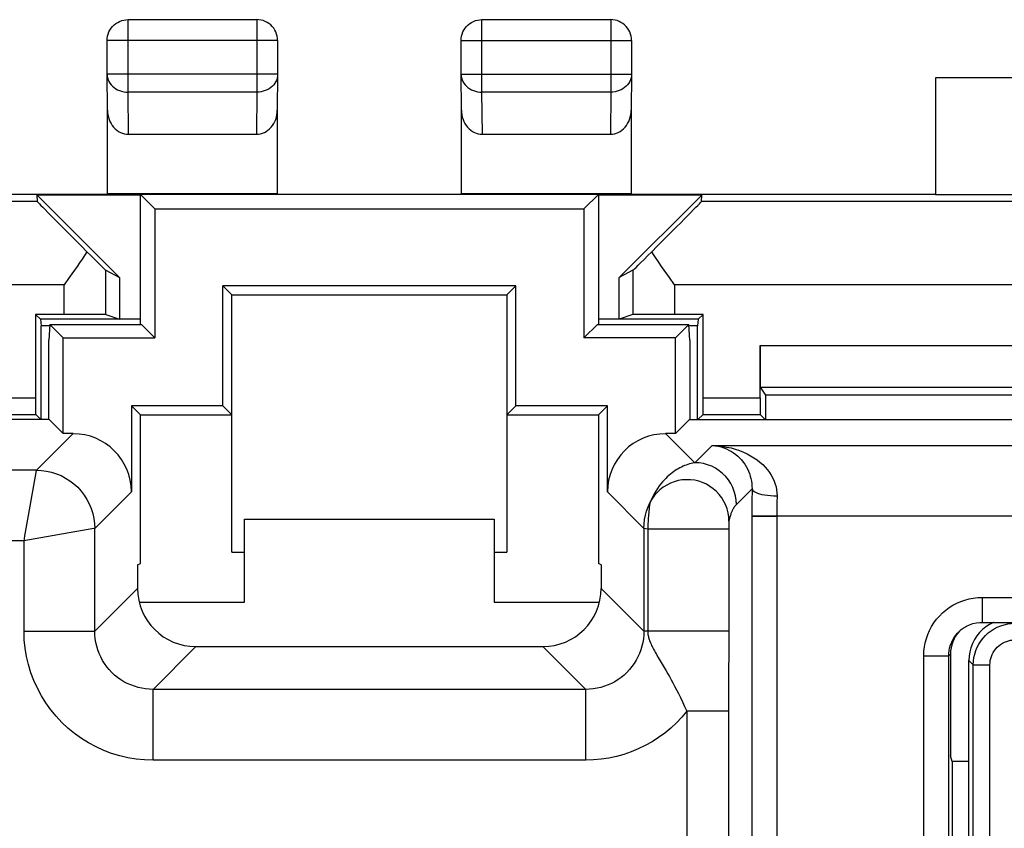
# Model space of a CAD drawing. Units: millimetres. Extents: x -22.9 to 21.9, y -24.7 to 24.3.
# Drawn here: x -4.7 to 7.2, y 14.6 to 24.3 of the extents above; entities that cross this region are included whole.
import ezdxf

# ---------------------------------------------------------------- set-up
doc = ezdxf.new("R2010")
doc.units = ezdxf.units.MM
doc.header["$LTSCALE"] = 16.335
doc.layers.get('0').update_dxf_attribs({"linetype": 'CONTINUOUS'})
for name, color, linetype in [('ASSI', 7, 'CONTINUOUS'), ('DRAFT', 7, 'CONTINUOUS'), ('IMPORT_IGES', 7, 'CONTINUOUS'), ('RACCORDO', 7, 'CONTINUOUS'), ('SMUSSO', 7, 'CONTINUOUS')]:
    doc.layers.add(name, color=color, linetype=linetype)

msp = doc.modelspace()

# ---------------------------------------------------------------- linework, layer by layer
at = {"color": 7, "linetype": 'CONTINUOUS'}
for p, q in [((9.798, 23.638), (6.348, 23.638)), ((-3.202, 20.676), (-3.202, 22.238)), ((-3.202, 22.238), (-3.027, 22.064)), ((2.298, 22.238), (-3.202, 22.238)), ((2.298, 22.238), (2.124, 22.064)), ((2.298, 22.238), (2.298, 20.676)), ((6.348, 22.238), (21.948, 22.238)), ((-3.027, 22.064), (-3.027, 20.514)), ((-3.027, 22.064), (2.124, 22.064)), ((2.124, 22.064), (2.124, 20.514)), ((-2.21, 19.696), (-2.21, 21.138)), ((-2.102, 21.03), (-2.21, 21.138)), ((1.306, 21.138), (-2.21, 21.138)), ((1.198, 21.03), (1.306, 21.138)), ((1.306, 19.696), (1.306, 21.138)), ((-2.102, 17.938), (-2.102, 21.03)), ((-2.102, 21.03), (1.198, 21.03)), ((1.198, 21.03), (1.198, 17.938)), ((-4.29, 20.676), (-4.302, 20.488)), ((-4.127, 20.514), (-4.29, 20.676)), ((-4.29, 20.676), (-3.19, 20.676)), ((-3.19, 20.676), (-3.027, 20.514)), ((2.286, 20.676), (2.124, 20.514)), ((2.286, 20.676), (3.386, 20.676)), ((3.224, 20.514), (3.386, 20.676)), ((3.398, 20.488), (3.386, 20.676)), ((-4.302, 19.534), (-4.302, 20.488)), ((-4.127, 19.364), (-4.127, 20.514)), ((-4.127, 20.514), (-3.027, 20.514)), ((3.224, 20.514), (2.124, 20.514)), ((3.224, 19.364), (3.224, 20.514)), ((3.398, 20.488), (3.398, 19.534)), ((-3.31, 19.696), (-3.31, 18.664)), ((-3.202, 19.588), (-3.31, 19.696)), ((-2.21, 19.696), (-3.31, 19.696)), ((-2.102, 19.588), (-2.21, 19.696)), ((1.198, 19.588), (1.306, 19.696)), ((2.406, 19.696), (1.306, 19.696)), ((2.298, 19.588), (2.406, 19.696)), ((2.406, 18.664), (2.406, 19.696)), ((-4.298, 19.534), (-8.456, 19.534)), ((-4.298, 19.534), (-4.127, 19.364)), ((-3.202, 17.805), (-3.202, 19.588)), ((-3.202, 19.588), (-2.102, 19.588)), ((1.198, 19.588), (2.298, 19.588)), ((2.298, 19.588), (2.298, 17.805)), ((3.394, 19.534), (3.224, 19.364)), ((3.394, 19.534), (7.552, 19.534)), ((-4.01, 19.364), (-4.127, 19.364)), ((3.224, 19.364), (3.106, 19.364)), ((-2.102, 17.938), (-1.952, 17.938)), ((1.048, 17.938), (1.198, 17.938)), ((-3.235, 17.788), (-3.202, 17.805)), ((-3.235, 17.788), (-3.235, 17.505)), ((2.331, 17.788), (2.298, 17.805)), ((2.331, 17.788), (2.331, 17.505)), ((6.907, 17.096), (19.859, 17.096)), ((-2.535, 16.805), (1.631, 16.805)), ((6.525, 16.715), (6.525, 15.492)), ((6.548, 15.424), (6.525, 15.492)), ((6.548, 15.424), (6.548, 10.859)), ((6.748, 15.424), (6.548, 15.424))]:
    msp.add_line(p, q, dxfattribs=at)
at = {"color": 250, "linetype": 'CONTINUOUS'}
for p, q in [((-4.449, 18.924), (-4.01, 19.364)), ((3.106, 19.364), (3.456, 19.014)), ((3.663, 19.221), (3.456, 19.014)), ((3.663, 19.221), (20.979, 19.221)), ((-4.449, 18.924), (-21.722, 18.924)), ((-4.545, 18.382), (-4.45, 18.921)), ((-4.45, 18.921), (-4.449, 18.924)), ((4.144, 18.702), (3.956, 18.514)), ((4.144, 18.702), (4.143, 18.539)), ((-3.749, 18.224), (-3.31, 18.664)), ((2.406, 18.664), (2.846, 18.224)), ((4.444, 18.616), (4.443, 18.536)), ((2.908, 18.458), (2.906, 18.437)), ((2.909, 18.471), (2.908, 18.458)), ((2.91, 18.483), (2.909, 18.471)), ((4.143, 18.539), (4.143, 2.959)), ((4.443, 18.536), (4.443, 3.05)), ((-4.588, 18.136), (-4.545, 18.382)), ((2.897, 18.332), (2.895, 18.31)), ((2.898, 18.353), (2.897, 18.332)), ((2.9, 18.372), (2.898, 18.353)), ((2.901, 18.39), (2.9, 18.372)), ((2.904, 18.415), (2.901, 18.39)), ((2.906, 18.437), (2.904, 18.415)), ((20.645, 18.371), (4.143, 18.371)), ((-3.749, 16.991), (-3.749, 18.224)), ((2.846, 18.224), (2.846, 16.991)), ((2.891, 18.216), (2.846, 18.224)), ((2.891, 18.216), (2.891, 16.991)), ((3.864, 18.216), (2.891, 18.216)), ((2.895, 18.31), (2.894, 18.286)), ((3.865, 18.279), (3.864, 18.266)), ((3.864, 18.266), (3.864, 18.251)), ((3.864, 18.251), (3.864, 18.233)), ((3.864, 18.233), (3.864, 16.904)), ((3.865, 18.301), (3.865, 18.297)), ((3.865, 18.297), (3.865, 18.293)), ((3.865, 18.293), (3.865, 18.287)), ((3.865, 18.287), (3.865, 18.279)), ((-4.123, 18.158), (-4.6, 18.074)), ((-4.599, 18.073), (-4.588, 18.136)), ((-4.599, 18.074), (-21.327, 18.074)), ((-4.599, 16.991), (-4.599, 18.074)), ((-3.749, 16.991), (-3.235, 17.505)), ((2.846, 16.991), (2.331, 17.505)), ((6.907, 17.396), (6.907, 17.096)), ((6.907, 17.396), (19.859, 17.396)), ((-4.599, 16.991), (-3.749, 16.991)), ((3.864, 16.991), (2.846, 16.991)), ((-3.049, 16.291), (-2.535, 16.805)), ((2.146, 16.291), (1.631, 16.805)), ((3.864, 16.904), (3.861, 16.331)), ((3.017, 16.676), (3.077, 16.574)), ((6.206, 3.63), (6.206, 16.696)), ((6.206, 16.696), (6.506, 16.696)), ((6.525, 16.715), (6.506, 16.696)), ((6.506, 3.63), (6.506, 16.696)), ((3.861, 16.331), (3.86, 14.379)), ((-3.049, 15.441), (-3.049, 16.291)), ((2.146, 16.291), (-3.049, 16.291)), ((2.146, 15.441), (2.146, 16.291)), ((3.36, 16.028), (3.36, 14.083)), ((3.86, 16.028), (3.36, 16.028)), ((2.146, 15.441), (-3.049, 15.441))]:
    msp.add_line(p, q, dxfattribs=at)
for points in [[(3.663, 19.221), (3.723, 19.218), (3.782, 19.212), (3.838, 19.203), (3.892, 19.192), (3.943, 19.177), (3.993, 19.161), (4.04, 19.142), (4.085, 19.121), (4.127, 19.099), (4.167, 19.074), (4.204, 19.048), (4.239, 19.021), (4.272, 18.992), (4.301, 18.961), (4.329, 18.93), (4.353, 18.897), (4.375, 18.863), (4.393, 18.829), (4.409, 18.794), (4.422, 18.758), (4.432, 18.723), (4.439, 18.687), (4.443, 18.651), (4.444, 18.616)], [(3.663, 19.221), (3.7, 19.218), (3.736, 19.213), (3.771, 19.205), (3.804, 19.194), (3.836, 19.182), (3.866, 19.167), (3.896, 19.151), (3.923, 19.133), (3.949, 19.114), (3.974, 19.093), (3.997, 19.071), (4.018, 19.047), (4.038, 19.022), (4.057, 18.996), (4.073, 18.969), (4.088, 18.941), (4.102, 18.913), (4.113, 18.883), (4.123, 18.853), (4.131, 18.823), (4.137, 18.793), (4.141, 18.763), (4.143, 18.732), (4.144, 18.702)], [(-4.449, 18.924), (-4.388, 18.922), (-4.328, 18.914), (-4.268, 18.9), (-4.21, 18.882), (-4.153, 18.859), (-4.099, 18.83), (-4.048, 18.798), (-3.999, 18.761), (-3.954, 18.719), (-3.913, 18.674), (-3.876, 18.626), (-3.843, 18.574), (-3.815, 18.52), (-3.792, 18.464), (-3.773, 18.406), (-3.76, 18.346), (-3.752, 18.285), (-3.749, 18.224)], [(3.456, 19.014), (3.434, 19.01), (3.413, 19.005), (3.392, 18.999), (3.372, 18.993), (3.353, 18.986), (3.334, 18.979), (3.315, 18.971), (3.296, 18.962), (3.277, 18.952), (3.258, 18.942), (3.239, 18.931), (3.22, 18.919), (3.201, 18.906), (3.183, 18.892), (3.164, 18.877), (3.145, 18.861), (3.126, 18.844), (3.107, 18.825), (3.088, 18.806), (3.069, 18.785), (3.049, 18.761), (3.029, 18.735), (3.009, 18.706), (2.987, 18.673), (2.964, 18.632), (2.94, 18.586), (2.917, 18.533)], [(3.956, 18.514), (3.953, 18.566), (3.945, 18.618), (3.931, 18.669), (3.912, 18.717), (3.889, 18.764), (3.86, 18.808), (3.827, 18.849), (3.79, 18.886), (3.75, 18.918), (3.706, 18.947), (3.659, 18.971), (3.61, 18.99), (3.56, 19.003), (3.508, 19.011), (3.456, 19.014)], [(3.866, 18.313), (3.863, 18.362), (3.856, 18.411), (3.844, 18.459), (3.827, 18.505), (3.805, 18.55), (3.779, 18.592), (3.749, 18.632), (3.716, 18.668), (3.678, 18.701), (3.638, 18.73), (3.595, 18.755), (3.55, 18.775), (3.503, 18.791), (3.455, 18.803), (3.405, 18.809), (3.356, 18.81), (3.306, 18.807), (3.257, 18.799), (3.209, 18.786), (3.163, 18.768), (3.119, 18.746), (3.077, 18.719), (3.038, 18.689), (3.002, 18.654), (2.97, 18.617), (2.942, 18.576), (2.917, 18.533)], [(4.144, 18.702), (4.147, 18.691), (4.155, 18.68), (4.168, 18.67), (4.186, 18.659), (4.208, 18.65), (4.233, 18.642), (4.263, 18.634), (4.295, 18.628), (4.33, 18.623), (4.367, 18.619), (4.405, 18.617), (4.444, 18.616)], [(2.846, 18.224), (2.848, 18.278), (2.854, 18.331), (2.864, 18.383), (2.878, 18.434), (2.896, 18.484), (2.917, 18.533)], [(2.913, 18.501), (2.912, 18.496), (2.91, 18.483)], [(2.917, 18.533), (2.917, 18.531), (2.916, 18.528), (2.916, 18.525), (2.915, 18.521), (2.915, 18.517), (2.914, 18.512), (2.913, 18.501)], [(3.956, 18.514), (3.952, 18.51), (3.949, 18.506), (3.945, 18.502), (3.942, 18.498), (3.939, 18.494), (3.935, 18.49), (3.932, 18.485), (3.929, 18.48), (3.926, 18.475), (3.923, 18.47), (3.92, 18.465), (3.917, 18.459), (3.913, 18.453), (3.91, 18.447), (3.907, 18.44), (3.904, 18.433), (3.901, 18.426), (3.898, 18.419), (3.894, 18.411), (3.891, 18.403), (3.888, 18.393), (3.885, 18.384), (3.881, 18.373), (3.878, 18.361), (3.874, 18.346), (3.87, 18.33), (3.866, 18.313)], [(-3.749, 18.224), (-3.753, 18.224), (-3.761, 18.223), (-4.123, 18.158)], [(2.892, 18.246), (2.891, 18.231), (2.891, 18.216)], [(2.894, 18.286), (2.893, 18.273), (2.892, 18.246)], [(3.866, 18.313), (3.866, 18.312), (3.866, 18.311), (3.866, 18.31), (3.866, 18.309), (3.866, 18.308), (3.865, 18.306), (3.865, 18.304), (3.865, 18.301)], [(6.206, 16.696), (6.208, 16.749), (6.214, 16.801), (6.224, 16.852), (6.237, 16.903), (6.255, 16.952), (6.276, 17), (6.3, 17.046), (6.328, 17.091), (6.359, 17.133), (6.393, 17.172), (6.43, 17.209), (6.47, 17.243), (6.512, 17.274), (6.556, 17.302), (6.602, 17.327), (6.65, 17.348), (6.7, 17.365), (6.75, 17.379), (6.801, 17.388), (6.854, 17.394), (6.907, 17.396)], [(-3.049, 15.441), (-3.151, 15.444), (-3.252, 15.454), (-3.351, 15.47), (-3.45, 15.493), (-3.547, 15.523), (-3.642, 15.559), (-3.734, 15.6), (-3.824, 15.648), (-3.91, 15.702), (-3.992, 15.761), (-4.071, 15.825), (-4.145, 15.894), (-4.214, 15.968), (-4.279, 16.047), (-4.338, 16.129), (-4.391, 16.215), (-4.439, 16.304), (-4.481, 16.397), (-4.517, 16.491), (-4.546, 16.589), (-4.569, 16.688), (-4.586, 16.787), (-4.596, 16.888), (-4.599, 16.991)], [(-3.049, 16.291), (-3.095, 16.292), (-3.141, 16.297), (-3.186, 16.304), (-3.23, 16.314), (-3.274, 16.328), (-3.317, 16.344), (-3.359, 16.363), (-3.399, 16.384), (-3.438, 16.408), (-3.475, 16.435), (-3.511, 16.464), (-3.544, 16.495), (-3.576, 16.529), (-3.605, 16.564), (-3.631, 16.601), (-3.656, 16.64), (-3.677, 16.681), (-3.696, 16.722), (-3.712, 16.765), (-3.725, 16.809), (-3.736, 16.854), (-3.743, 16.899), (-3.748, 16.945), (-3.749, 16.991)], [(2.846, 16.991), (2.844, 16.945), (2.84, 16.899), (2.832, 16.854), (2.822, 16.81), (2.809, 16.766), (2.793, 16.723), (2.774, 16.681), (2.752, 16.641), (2.728, 16.602), (2.701, 16.565), (2.672, 16.529), (2.641, 16.496), (2.608, 16.464), (2.572, 16.435), (2.535, 16.409), (2.496, 16.384), (2.456, 16.363), (2.414, 16.344), (2.371, 16.328), (2.327, 16.314), (2.282, 16.304), (2.237, 16.297), (2.192, 16.292), (2.146, 16.291)], [(2.891, 16.991), (2.891, 16.981), (2.892, 16.97), (2.893, 16.96), (2.894, 16.949), (2.896, 16.937), (2.899, 16.926), (2.902, 16.914), (2.905, 16.901), (2.909, 16.889), (2.914, 16.876), (2.919, 16.863), (2.925, 16.849), (2.931, 16.835), (2.938, 16.82), (2.945, 16.805), (2.953, 16.789), (2.962, 16.773), (2.971, 16.756), (2.982, 16.738), (2.993, 16.718), (3.017, 16.676)], [(6.506, 16.696), (6.507, 16.726), (6.511, 16.756), (6.516, 16.785), (6.524, 16.814), (6.534, 16.842), (6.541, 16.858)], [(3.077, 16.574), (3.113, 16.513), (3.131, 16.48), (3.151, 16.445), (3.171, 16.408), (3.192, 16.37), (3.213, 16.329), (3.236, 16.286), (3.259, 16.241), (3.283, 16.193), (3.308, 16.141), (3.334, 16.086), (3.36, 16.028)], [(3.36, 16.028), (3.3, 15.956), (3.236, 15.889), (3.168, 15.826), (3.097, 15.767), (3.021, 15.712), (2.943, 15.662), (2.862, 15.616), (2.778, 15.576), (2.693, 15.54), (2.605, 15.51), (2.515, 15.485), (2.424, 15.466), (2.332, 15.452), (2.239, 15.444), (2.146, 15.441)]]:
    msp.add_lwpolyline(points, dxfattribs=at)
at = {"color": 7, "linetype": 'CONTINUOUS'}
for points in [[(6.624, 16.979), (6.634, 16.989), (6.657, 17.009), (6.681, 17.027), (6.706, 17.043), (6.72, 17.05)], [(6.72, 17.05), (6.756, 17.067), (6.796, 17.081), (6.838, 17.09), (6.881, 17.095), (6.907, 17.096)], [(6.541, 16.858), (6.546, 16.87), (6.56, 16.896), (6.576, 16.921), (6.594, 16.946), (6.613, 16.968), (6.624, 16.979)]]:
    msp.add_lwpolyline(points, dxfattribs=at)
for centre, major_axis, start_param, end_param in [((-4.01, 18.663), (0.495, 0.495), -0.785246, 0.785246), ((3.107, 18.663), (-0.495, 0.495), -0.785246, 0.785246), ((-2.535, 17.505), (-0.495, -0.495), -0.785246, 0.785246), ((1.631, 17.505), (0.495, -0.495), -0.785246, 0.785246), ((6.926, 16.715), (0.283, 0.283), 7.881483, 8.639532)]:
    msp.add_ellipse(centre, major_axis=major_axis, ratio=0.999695, start_param=start_param, end_param=end_param, dxfattribs=at)
at = {"layer": 'ASSI', "color": 7, "linetype": 'CONTINUOUS'}
for p, q in [((-4.402, 20.738), (-4.393, 20.659)), ((3.498, 20.738), (3.489, 20.659)), ((-4.393, 19.529), (-4.393, 20.659)), ((-4.29, 20.659), (-4.393, 20.659)), ((3.489, 20.659), (3.386, 20.659)), ((3.489, 19.529), (3.489, 20.659)), ((4.243, 19.921), (4.307, 19.825)), ((4.307, 19.825), (4.307, 19.529)), ((9.898, 19.825), (4.307, 19.825)), ((-4.459, 19.595), (-4.398, 19.534)), ((3.555, 19.595), (3.494, 19.534)), ((4.241, 19.595), (4.302, 19.534))]:
    msp.add_line(p, q, dxfattribs=at)
at = {"layer": 'DRAFT', "color": 7, "linetype": 'CONTINUOUS'}
for p, q in [((6.348, 23.638), (6.348, 22.238)), ((-3.602, 22.238), (-7.252, 22.238)), ((-4.443, 22.229), (-3.452, 21.238)), ((-3.202, 22.229), (-4.443, 22.229)), ((-3.602, 22.238), (-3.596, 22.247)), ((-3.596, 22.247), (-1.558, 22.247)), ((-3.202, 22.238), (-3.027, 22.064)), ((2.298, 22.238), (-3.202, 22.238)), ((-1.552, 22.238), (-1.558, 22.247)), ((0.648, 22.238), (0.654, 22.247)), ((0.654, 22.247), (2.692, 22.247)), ((2.298, 22.238), (2.124, 22.064)), ((3.539, 22.229), (2.298, 22.229)), ((2.548, 21.238), (3.539, 22.229)), ((2.698, 22.238), (2.692, 22.247)), ((6.348, 22.238), (2.698, 22.238)), ((-3.027, 22.064), (-3.027, 20.514)), ((-3.027, 22.064), (2.124, 22.064)), ((2.124, 22.064), (2.124, 20.514)), ((-3.452, 21.238), (-3.452, 20.738)), ((2.548, 20.738), (2.548, 21.238)), ((-2.21, 19.696), (-2.21, 21.138)), ((-2.102, 21.03), (-2.21, 21.138)), ((1.306, 21.138), (-2.21, 21.138)), ((1.198, 21.03), (1.306, 21.138)), ((1.306, 19.696), (1.306, 21.138)), ((-2.102, 17.938), (-2.102, 21.03)), ((-2.102, 21.03), (1.198, 21.03)), ((1.198, 21.03), (1.198, 17.938)), ((-4.46, 20.796), (-4.402, 20.738)), ((-3.202, 20.738), (-4.402, 20.738)), ((3.498, 20.738), (2.298, 20.738)), ((3.556, 20.796), (3.498, 20.738)), ((-4.127, 19.364), (-4.127, 20.514)), ((-4.127, 20.514), (-3.027, 20.514)), ((3.224, 20.514), (2.124, 20.514)), ((3.224, 19.364), (3.224, 20.514)), ((-3.202, 19.588), (-3.31, 19.696)), ((-2.21, 19.696), (-3.31, 19.696)), ((-2.102, 19.588), (-2.21, 19.696)), ((1.198, 19.588), (1.306, 19.696)), ((2.406, 19.696), (1.306, 19.696)), ((2.298, 19.588), (2.406, 19.696)), ((-4.298, 19.534), (-8.456, 19.534)), ((-4.298, 19.534), (-4.127, 19.364)), ((-3.202, 17.805), (-3.202, 19.588)), ((-3.202, 19.588), (-2.102, 19.588)), ((1.198, 19.588), (2.298, 19.588)), ((2.298, 19.588), (2.298, 17.805)), ((3.394, 19.534), (3.224, 19.364)), ((3.394, 19.534), (7.552, 19.534)), ((-2.102, 17.938), (-1.952, 17.938)), ((1.048, 17.938), (1.198, 17.938)), ((-3.235, 17.788), (-3.202, 17.805)), ((2.331, 17.788), (2.298, 17.805))]:
    msp.add_line(p, q, dxfattribs=at)
at = {"layer": 'IMPORT_IGES', "color": 7, "linetype": 'CONTINUOUS'}
for p, q in [((-1.952, 17.338), (-1.952, 18.338)), ((-1.952, 18.338), (1.048, 18.338)), ((1.048, 18.338), (1.048, 17.338)), ((-3.214, 17.338), (-1.952, 17.338)), ((1.048, 17.338), (2.311, 17.338))]:
    msp.add_line(p, q, dxfattribs=at)
at = {"layer": 'RACCORDO', "color": 250, "linetype": 'CONTINUOUS'}
for p, q in [((-3.35, 23.466), (-3.35, 24.337)), ((-1.803, 24.337), (-1.803, 23.466)), ((0.9, 23.466), (0.9, 24.337)), ((2.447, 24.337), (2.447, 23.466)), ((-1.553, 24.087), (-3.6, 24.087)), ((0.65, 24.087), (2.697, 24.087)), ((-1.553, 23.682), (-3.6, 23.682)), ((0.65, 23.682), (2.697, 23.682)), ((-3.345, 22.961), (-3.35, 23.466)), ((-1.803, 23.466), (-3.35, 23.466)), ((-1.803, 23.466), (-1.808, 22.961)), ((0.905, 22.961), (0.9, 23.466)), ((2.447, 23.466), (0.9, 23.466)), ((2.447, 23.466), (2.442, 22.961)), ((-4.439, 22.151), (-8.702, 22.151)), ((7.798, 22.151), (3.535, 22.151)), ((-3.618, 20.793), (-3.618, 21.326)), ((2.714, 21.326), (2.714, 20.793)), ((-4.118, 21.151), (-8.702, 21.151)), ((-4.118, 20.796), (-4.118, 21.151)), ((3.214, 21.151), (3.214, 20.796)), ((7.798, 21.151), (3.214, 21.151)), ((4.24, 20.421), (17.356, 20.421)), ((-5.144, 19.795), (-4.46, 19.795)), ((3.556, 19.795), (4.24, 19.795)), ((-4.449, 18.924), (-4.01, 19.364)), ((3.663, 19.221), (3.456, 19.014)), ((-4.545, 18.382), (-4.45, 18.921)), ((-4.45, 18.921), (-4.449, 18.924)), ((4.144, 18.702), (3.956, 18.514)), ((4.144, 18.702), (4.143, 18.539)), ((-3.749, 18.224), (-3.31, 18.664)), ((2.406, 18.664), (2.846, 18.224)), ((4.444, 18.616), (4.443, 18.536)), ((4.143, 18.539), (4.143, 2.959)), ((4.443, 18.536), (4.443, 3.05)), ((-4.588, 18.136), (-4.545, 18.382)), ((4.143, 18.371), (4.443, 18.371)), ((-3.749, 16.991), (-3.749, 18.224)), ((2.846, 18.224), (2.846, 16.991)), ((-4.123, 18.158), (-4.6, 18.074)), ((-4.599, 18.073), (-4.588, 18.136)), ((-4.599, 16.991), (-4.599, 18.074)), ((-3.749, 16.991), (-3.235, 17.505)), ((2.846, 16.991), (2.331, 17.505)), ((6.907, 17.396), (6.907, 17.096)), ((6.907, 17.396), (19.859, 17.396)), ((-4.599, 16.991), (-3.749, 16.991)), ((-3.049, 16.291), (-2.535, 16.805)), ((2.146, 16.291), (1.631, 16.805)), ((6.206, 3.63), (6.206, 16.696)), ((6.206, 16.696), (6.506, 16.696)), ((6.525, 16.715), (6.506, 16.696)), ((6.506, 3.63), (6.506, 16.696)), ((6.801, 16.586), (6.748, 16.638)), ((6.801, 2.685), (6.801, 16.586)), ((6.801, 16.586), (7.001, 16.586)), ((7.001, 2.486), (7.001, 16.586)), ((-3.049, 15.441), (-3.049, 16.291)), ((2.146, 16.291), (-3.049, 16.291)), ((2.146, 15.441), (2.146, 16.291)), ((2.146, 15.441), (-3.049, 15.441))]:
    msp.add_line(p, q, dxfattribs=at)
at = {"layer": 'RACCORDO', "color": 7, "linetype": 'CONTINUOUS'}
for p, q in [((-3.35, 24.337), (-1.803, 24.337)), ((0.9, 24.337), (2.447, 24.337)), ((-3.6, 23.682), (-3.6, 24.087)), ((-1.553, 24.087), (-1.553, 23.682)), ((0.65, 23.682), (0.65, 24.087)), ((2.697, 24.087), (2.697, 23.682)), ((-3.596, 23.25), (-3.6, 23.682)), ((-1.553, 23.682), (-1.558, 23.25)), ((0.654, 23.25), (0.65, 23.682)), ((2.697, 23.682), (2.692, 23.25)), ((-3.596, 22.247), (-3.596, 23.25)), ((-1.558, 23.25), (-1.558, 22.247)), ((0.654, 22.247), (0.654, 23.25)), ((2.692, 23.25), (2.692, 22.247)), ((-3.345, 22.961), (-1.808, 22.961)), ((0.905, 22.961), (2.442, 22.961)), ((-4.439, 22.151), (-4.443, 22.229)), ((3.535, 22.151), (3.539, 22.229)), ((-3.961, 21.373), (-4.055, 21.24)), ((-3.618, 21.326), (-3.452, 21.238)), ((2.714, 21.326), (2.548, 21.238)), ((-4.055, 21.24), (-4.118, 21.151)), ((3.214, 21.151), (3.151, 21.24)), ((-4.46, 20.796), (-4.46, 19.795)), ((-4.118, 20.796), (-4.46, 20.796)), ((-3.618, 20.793), (-3.452, 20.738)), ((2.714, 20.793), (2.548, 20.738)), ((3.556, 20.796), (3.214, 20.796)), ((3.556, 19.795), (3.556, 20.796)), ((4.24, 19.795), (4.24, 20.421)), ((4.243, 19.921), (17.353, 19.921)), ((-3.31, 19.696), (-3.31, 18.664)), ((2.406, 18.664), (2.406, 19.696)), ((-5.145, 19.595), (-4.459, 19.595)), ((3.555, 19.595), (4.241, 19.595)), ((-4.01, 19.364), (-4.127, 19.364)), ((3.224, 19.364), (3.106, 19.364)), ((-3.235, 17.788), (-3.235, 17.505)), ((2.331, 17.788), (2.331, 17.505)), ((6.907, 17.096), (19.859, 17.096)), ((-2.535, 16.805), (1.631, 16.805)), ((6.748, 10.438), (6.748, 16.638))]:
    msp.add_line(p, q, dxfattribs=at)
for points in [[(-3.6, 24.087), (-3.599, 24.113), (-3.595, 24.139), (-3.588, 24.164), (-3.579, 24.189), (-3.567, 24.212), (-3.552, 24.234), (-3.535, 24.255), (-3.517, 24.273), (-3.496, 24.29), (-3.474, 24.304), (-3.451, 24.316), (-3.426, 24.325), (-3.401, 24.331), (-3.376, 24.335), (-3.35, 24.337)], [(-1.553, 24.087), (-1.555, 24.113), (-1.559, 24.139), (-1.566, 24.164), (-1.575, 24.189), (-1.587, 24.212), (-1.601, 24.234), (-1.618, 24.255), (-1.637, 24.273), (-1.658, 24.29), (-1.68, 24.304), (-1.703, 24.316), (-1.727, 24.325), (-1.752, 24.331), (-1.778, 24.335), (-1.803, 24.337)], [(0.65, 24.087), (0.651, 24.113), (0.655, 24.139), (0.662, 24.164), (0.671, 24.189), (0.683, 24.212), (0.698, 24.234), (0.715, 24.255), (0.733, 24.273), (0.754, 24.29), (0.776, 24.304), (0.799, 24.316), (0.824, 24.325), (0.849, 24.331), (0.874, 24.335), (0.9, 24.337)], [(2.697, 24.087), (2.695, 24.113), (2.691, 24.139), (2.684, 24.164), (2.675, 24.189), (2.663, 24.212), (2.649, 24.234), (2.632, 24.255), (2.613, 24.273), (2.592, 24.29), (2.57, 24.304), (2.547, 24.316), (2.523, 24.325), (2.498, 24.331), (2.472, 24.335), (2.447, 24.337)], [(-3.843, 21.548), (-3.901, 21.461), (-3.931, 21.417), (-3.961, 21.373)], [(3.027, 21.417), (2.968, 21.505), (2.939, 21.548)], [(3.151, 21.24), (3.058, 21.373), (3.027, 21.417)], [(6.624, 16.979), (6.634, 16.989), (6.657, 17.009), (6.681, 17.027), (6.706, 17.043), (6.72, 17.05)], [(6.72, 17.05), (6.756, 17.067), (6.796, 17.081), (6.838, 17.09), (6.881, 17.095), (6.907, 17.096)], [(6.997, 17.071), (6.953, 17.042), (6.913, 17.009)], [(7.048, 17.096), (7.045, 17.095), (6.997, 17.071)], [(6.541, 16.858), (6.546, 16.87), (6.56, 16.896), (6.576, 16.921), (6.594, 16.946), (6.613, 16.968), (6.624, 16.979)], [(6.913, 17.009), (6.877, 16.973), (6.844, 16.933), (6.815, 16.889), (6.791, 16.842), (6.772, 16.792), (6.759, 16.742), (6.751, 16.69), (6.748, 16.638)]]:
    msp.add_lwpolyline(points, dxfattribs=at)
at = {"layer": 'RACCORDO', "color": 250, "linetype": 'CONTINUOUS'}
for points in [[(-3.6, 23.682), (-3.599, 23.66), (-3.595, 23.637), (-3.588, 23.615), (-3.579, 23.594), (-3.567, 23.574), (-3.553, 23.555), (-3.536, 23.537), (-3.518, 23.521), (-3.497, 23.507), (-3.475, 23.495), (-3.452, 23.484), (-3.427, 23.476), (-3.402, 23.47), (-3.376, 23.467), (-3.35, 23.466)], [(-1.553, 23.682), (-1.555, 23.66), (-1.559, 23.637), (-1.565, 23.615), (-1.575, 23.594), (-1.587, 23.574), (-1.601, 23.555), (-1.617, 23.537), (-1.636, 23.521), (-1.656, 23.507), (-1.678, 23.495), (-1.702, 23.484), (-1.726, 23.476), (-1.752, 23.47), (-1.777, 23.467), (-1.803, 23.466)], [(0.65, 23.682), (0.651, 23.66), (0.655, 23.637), (0.662, 23.615), (0.671, 23.594), (0.683, 23.574), (0.697, 23.555), (0.714, 23.537), (0.732, 23.521), (0.753, 23.507), (0.775, 23.495), (0.798, 23.484), (0.823, 23.476), (0.848, 23.47), (0.874, 23.467), (0.9, 23.466)], [(2.697, 23.682), (2.695, 23.66), (2.691, 23.637), (2.685, 23.615), (2.675, 23.594), (2.663, 23.574), (2.649, 23.555), (2.633, 23.537), (2.614, 23.521), (2.594, 23.507), (2.572, 23.495), (2.548, 23.484), (2.524, 23.476), (2.498, 23.47), (2.473, 23.467), (2.447, 23.466)], [(3.663, 19.221), (3.723, 19.218), (3.782, 19.212), (3.838, 19.203), (3.892, 19.192), (3.943, 19.177), (3.993, 19.161), (4.04, 19.142), (4.085, 19.121), (4.127, 19.099), (4.167, 19.074), (4.204, 19.048), (4.239, 19.021), (4.272, 18.992), (4.301, 18.961), (4.329, 18.93), (4.353, 18.897), (4.375, 18.863), (4.393, 18.829), (4.409, 18.794), (4.422, 18.758), (4.432, 18.723), (4.439, 18.687), (4.443, 18.651), (4.444, 18.616)], [(3.663, 19.221), (3.7, 19.218), (3.736, 19.213), (3.771, 19.205), (3.804, 19.194), (3.836, 19.182), (3.866, 19.167), (3.896, 19.151), (3.923, 19.133), (3.949, 19.114), (3.974, 19.093), (3.997, 19.071), (4.018, 19.047), (4.038, 19.022), (4.057, 18.996), (4.073, 18.969), (4.088, 18.941), (4.102, 18.913), (4.113, 18.883), (4.123, 18.853), (4.131, 18.823), (4.137, 18.793), (4.141, 18.763), (4.143, 18.732), (4.144, 18.702)], [(-4.449, 18.924), (-4.388, 18.922), (-4.328, 18.914), (-4.268, 18.9), (-4.21, 18.882), (-4.153, 18.859), (-4.099, 18.83), (-4.048, 18.798), (-3.999, 18.761), (-3.954, 18.719), (-3.913, 18.674), (-3.876, 18.626), (-3.843, 18.574), (-3.815, 18.52), (-3.792, 18.464), (-3.773, 18.406), (-3.76, 18.346), (-3.752, 18.285), (-3.749, 18.224)], [(4.144, 18.702), (4.147, 18.691), (4.155, 18.68), (4.168, 18.67), (4.186, 18.659), (4.208, 18.65), (4.233, 18.642), (4.263, 18.634), (4.295, 18.628), (4.33, 18.623), (4.367, 18.619), (4.405, 18.617), (4.444, 18.616)], [(-3.749, 18.224), (-3.753, 18.224), (-3.761, 18.223), (-4.123, 18.158)], [(6.206, 16.696), (6.208, 16.749), (6.214, 16.801), (6.224, 16.852), (6.237, 16.903), (6.255, 16.952), (6.276, 17), (6.3, 17.046), (6.328, 17.091), (6.359, 17.133), (6.393, 17.172), (6.43, 17.209), (6.47, 17.243), (6.512, 17.274), (6.556, 17.302), (6.602, 17.327), (6.65, 17.348), (6.7, 17.365), (6.75, 17.379), (6.801, 17.388), (6.854, 17.394), (6.907, 17.396)], [(6.801, 16.586), (6.803, 16.629), (6.808, 16.673), (6.818, 16.715), (6.831, 16.757), (6.848, 16.797), (6.868, 16.836), (6.891, 16.872), (6.918, 16.907), (6.947, 16.939), (6.979, 16.969), (7.014, 16.995), (7.051, 17.018), (7.089, 17.039), (7.13, 17.055), (7.171, 17.068), (7.214, 17.078), (7.257, 17.084), (7.3, 17.085)], [(-3.049, 15.441), (-3.151, 15.444), (-3.252, 15.454), (-3.351, 15.47), (-3.45, 15.493), (-3.547, 15.523), (-3.642, 15.559), (-3.734, 15.6), (-3.824, 15.648), (-3.91, 15.702), (-3.992, 15.761), (-4.071, 15.825), (-4.145, 15.894), (-4.214, 15.968), (-4.279, 16.047), (-4.338, 16.129), (-4.391, 16.215), (-4.439, 16.304), (-4.481, 16.397), (-4.517, 16.491), (-4.546, 16.589), (-4.569, 16.688), (-4.586, 16.787), (-4.596, 16.888), (-4.599, 16.991)], [(-3.049, 16.291), (-3.095, 16.292), (-3.141, 16.297), (-3.186, 16.304), (-3.23, 16.314), (-3.274, 16.328), (-3.317, 16.344), (-3.359, 16.363), (-3.399, 16.384), (-3.438, 16.408), (-3.475, 16.435), (-3.511, 16.464), (-3.544, 16.495), (-3.576, 16.529), (-3.605, 16.564), (-3.631, 16.601), (-3.656, 16.64), (-3.677, 16.681), (-3.696, 16.722), (-3.712, 16.765), (-3.725, 16.809), (-3.736, 16.854), (-3.743, 16.899), (-3.748, 16.945), (-3.749, 16.991)], [(2.846, 16.991), (2.844, 16.945), (2.84, 16.899), (2.832, 16.854), (2.822, 16.81), (2.809, 16.766), (2.793, 16.723), (2.774, 16.681), (2.752, 16.641), (2.728, 16.602), (2.701, 16.565), (2.672, 16.529), (2.641, 16.496), (2.608, 16.464), (2.572, 16.435), (2.535, 16.409), (2.496, 16.384), (2.456, 16.363), (2.414, 16.344), (2.371, 16.328), (2.327, 16.314), (2.282, 16.304), (2.237, 16.297), (2.192, 16.292), (2.146, 16.291)], [(6.506, 16.696), (6.507, 16.726), (6.511, 16.756), (6.516, 16.785), (6.524, 16.814), (6.534, 16.842), (6.541, 16.858)], [(7.001, 16.586), (7.002, 16.612), (7.005, 16.638), (7.011, 16.663), (7.019, 16.688), (7.029, 16.712), (7.041, 16.736), (7.055, 16.758), (7.071, 16.779), (7.088, 16.798), (7.108, 16.815), (7.129, 16.831), (7.151, 16.846), (7.174, 16.858), (7.198, 16.868), (7.223, 16.875), (7.248, 16.881), (7.274, 16.884), (7.3, 16.886)]]:
    msp.add_lwpolyline(points, dxfattribs=at)
at = {"layer": 'RACCORDO', "color": 7, "linetype": 'CONTINUOUS'}
for centre, major_axis, ratio, start_param, end_param in [((-3.346, 23.249), (-0.003, 0.289), 0.866014, 1.559161, 3.132866), ((-1.808, 23.249), (0.003, 0.289), 0.866014, -3.132866, -1.559161), ((0.904, 23.249), (-0.003, 0.289), 0.866014, 1.559161, 3.132866), ((2.442, 23.249), (0.003, 0.289), 0.866014, -3.132866, -1.559161), ((-3.439, 21.151), (1, -1), 0.004114, -3.13698, -1.983133), ((2.535, 21.151), (1, 1), 0.004114, -1.15846, -0.004613), ((-4.118, 21.826), (-0.5, 0.5), 0.004114, -4.126804, -3.154932), ((3.214, 21.826), (0.5, 0.5), 0.004114, -3.128253, -2.156381), ((-4.118, 20.793), (0.5, 0), 0.005818, 0.017453, 1.570796), ((3.214, 20.793), (0.5, 0), 0.005818, 1.570796, 3.124139), ((4.243, 20.421), (0, 0.5), 0.005818, -4.712389, -3.150319), ((-4.459, 19.795), (0, 0.2), 0.005818, -4.712389, -3.14741), ((3.555, 19.795), (0, 0.2), 0.005818, -3.135775, -1.570796), ((4.241, 19.795), (0, 0.2), 0.005818, -4.712389, -3.14741), ((-4.01, 18.663), (0.495, 0.495), 0.999695, -0.785246, 0.785246), ((3.107, 18.663), (-0.495, 0.495), 0.999695, -0.785246, 0.785246), ((-2.535, 17.505), (-0.495, -0.495), 0.999695, -0.785246, 0.785246), ((1.631, 17.505), (0.495, -0.495), 0.999695, -0.785246, 0.785246), ((6.926, 16.715), (0.283, 0.283), 0.999695, 7.881483, 8.639532)]:
    msp.add_ellipse(centre, major_axis=major_axis, ratio=ratio, start_param=start_param, end_param=end_param, dxfattribs=at)
at = {"layer": 'SMUSSO', "color": 7, "linetype": 'CONTINUOUS'}
for p, q in [((-3.202, 20.676), (-3.202, 22.238)), ((2.298, 22.238), (2.298, 20.676)), ((-4.29, 20.676), (-4.302, 20.488)), ((-4.127, 20.514), (-4.29, 20.676)), ((-4.29, 20.676), (-3.19, 20.676)), ((-3.19, 20.676), (-3.027, 20.514)), ((2.286, 20.676), (2.124, 20.514)), ((2.286, 20.676), (3.386, 20.676)), ((3.224, 20.514), (3.386, 20.676)), ((3.398, 20.488), (3.386, 20.676)), ((-4.302, 19.534), (-4.302, 20.488)), ((3.398, 20.488), (3.398, 19.534))]:
    msp.add_line(p, q, dxfattribs=at)

doc.saveas('drawing.dxf')
